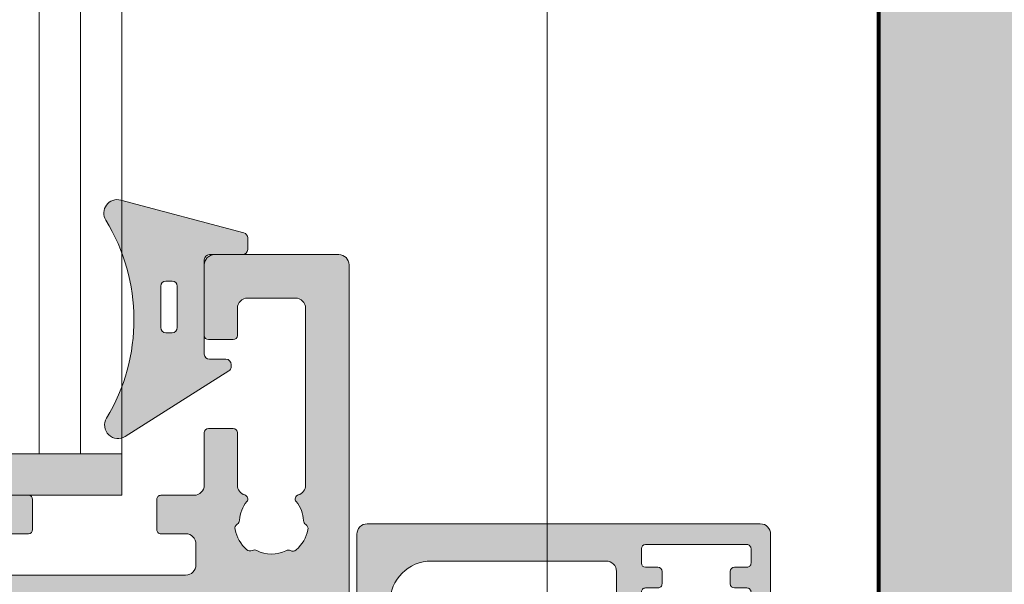
# Model space of a CAD drawing. Units: millimetres. Extents: x -269985 to 242548, y 27695 to 92822.
# Drawn here: x -250591 to -250543, y 65535 to 65562 of the extents above; entities that cross this region are included whole.
import ezdxf

# ---------------------------------------------------------------- set-up
doc = ezdxf.new("R2010")
doc.units = ezdxf.units.MM
doc.header["$LTSCALE"] = 254
doc.layers.get('0').update_dxf_attribs({"lineweight": 25})
for name, color, linetype, lineweight in [('Gasket', 252, 'Continuous', 5), ('Glass', 7, 'Continuous', 5), ('Packer', 255, 'Continuous', 5), ('profile outline', 7, 'Continuous', 5), ('Profile shading', 7, 'Continuous', 5), ('Structural Opening', 8, 'Continuous', 5)]:
    doc.layers.add(name, color=color, linetype=linetype, lineweight=lineweight)
doc.layers.add('Text', color=7, linetype='Continuous')

# ---------------------------------------------------------------- blocks, each defined once
blk = doc.blocks.new('Die 4 - Sash')
at = {"layer": 'Profile shading'}
h = blk.add_hatch(color=7, dxfattribs=at)
h.dxf.hatch_style = 1
edge = h.paths.add_edge_path()
edge.add_arc((21.29952766685649, -4.522382606971566), 0.2000000000427349, -152.84898989451517, 1.7263914742216002e-09, ccw=False)
edge.add_arc((20.94360491368572, -4.704917518179063), 0.1999999999999986, 27.15101010548531, 58.61986806503133)
edge.add_line((21.04774763779739, -4.534171235599911), (19.42412534234163, -3.54388057613079))
edge.add_arc((19.26791125617367, -3.800000000000128), 0.3000000000007526, 58.61986806501869, 89.99999999996336)
edge.add_line((19.26791125617386, -3.499999999999376), (19.20002251300265, -3.49999999999912))
edge.add_arc((19.2000225130019, -3.699999999999122), 0.2000000000000024, 89.99999999978525, 180.0000000000012)
edge.add_line((19.00002251300189, -3.699999999999126), (19.00002251300202, -7.952927148015988))
edge.add_arc((18.70002281167207, -7.952927148015397), 0.299999701329952, 311.81028938578316, 359.99999999988717, ccw=False)
edge.add_arc((19.10002221433095, -8.400140476376308), 0.2999997013290061, 131.8102893859164, 180.0000259397532)
edge.add_arc((19.10002228887952, -8.400140836319098), 0.2999997758776216, 179.9999571956862, 269.9999999999756)
edge.add_line((19.10002228887939, -8.70014061219672), (19.34882056392098, -8.70000000075197))
edge.add_arc((19.34882056391745, -8.400000000751586), 0.3000000000003844, 270.0000000006744, 285.0000001559547)
edge.add_line((19.42646627823706, -8.689777748427332), (21.39629474638932, -7.611376413680464))
edge.add_arc((21.63637947425878, -8.049964287935833), 0.4999999999999966, 90.00000000380447, 118.6964700189294, ccw=False)
edge.add_line((21.63637947422558, -7.549964287935836), (22.13612937755715, -7.549964287903095))
edge.add_arc((22.136129377596, -8.049964287899456), 0.4999999999963611, 24.353155002335882, 90.00000000445101, ccw=False)
edge.add_line((22.5916399327628, -7.843784429212949), (23.145346420848, -9.324914433357662))
edge.add_arc((22.67700355034255, -9.500000000000185), 0.4999999999998168, -90.00000000002808, 20.497782745187976, ccw=False)
edge.add_line((22.67700355034231, -10), (6.499999999998774, -9.999999999996543))
edge.add_arc((6.499999999998817, -9.799999999996544), 0.1999999999999993, 179.9999999999741, 269.9999999999878, ccw=False)
edge.add_line((6.299999999998818, -9.799999999996453), (6.299999999999088, -9.19999999999809))
edge.add_arc((6.499999999999087, -9.19999999999818), 0.1999999999999993, 90.0000000001562, 179.9999999999741, ccw=False)
edge.add_line((6.499999999998542, -8.999999999998181), (7.099999999999818, -8.999999999996543))
edge.add_arc((7.099999999999273, -8.799999999996544), 0.1999999999999993, 270.0000000001562, 359.9999999999837)
edge.add_line((7.299999999999272, -8.7999999999966), (7.299999999999458, -8.14800216529517))
edge.add_arc((7.099999999999459, -8.148002165295113), 0.1999999999999993, 359.9999999999837, 433.0036838809839)
edge.add_line((7.158462043537257, -7.956737454840245), (4.708462043536541, -7.207869530762591))
edge.add_arc((4.64999999999874, -7.399134241217459), 0.2000000000000001, 73.00368388098344, 106.9963161190469)
edge.add_line((4.591537956460838, -7.207869530762622), (2.141537956461003, -7.956737454841452))
edge.add_arc((2.199999999998905, -8.148002165296287), 0.1999999999999982, 106.9963161190469, 180.0000000000565)
edge.add_line((1.999999999998906, -8.148002165296484), (1.999999999999545, -8.79999999999674))
edge.add_arc((2.199999999999545, -8.799999999996544), 0.2, 180.000000000056, 269.999999999861)
edge.add_line((2.19999999999906, -8.999999999996543), (2.800000000000216, -8.999999999998))
edge.add_arc((2.799999999999731, -9.199999999997999), 0.1999999999999993, -8.702727427589707e-11, 89.99999999986107, ccw=False)
edge.add_line((2.99999999999973, -9.199999999998303), (2.99999999999882, -9.800000000001214))
edge.add_arc((2.79999999999882, -9.800000000000908), 0.2000000000000006, 269.9999999999775, 359.99999999991246, ccw=False)
edge.add_line((2.799999999998741, -10.00000000000091), (0.4999999999998024, -10))
edge.add_arc((0.4999999999999999, -9.5), 0.5, 180, 269.9999999999774, ccw=False)
edge.add_line((0, -9.5), (0, 9.5))
edge.add_arc((0.5, 9.5), 0.5, 90, 180, ccw=False)
edge.add_line((0.5, 10), (6.5, 10))
edge.add_arc((6.5, 9.5), 0.5, 3.0127011996228248e-12, 90, ccw=False)
edge.add_line((7, 9.500000000000027), (7.000000000000185, 6.089775682959965))
edge.add_arc((6.800000000000185, 6.089775682959953), 0.1999999999999993, -89.99999999992212, 3.296918293926865e-12, ccw=False)
edge.add_line((6.800000000000457, 5.889775682959954), (5.600000000000179, 5.889775682958316))
edge.add_arc((5.599999999999906, 6.089775682958316), 0.2000000000000002, 179.9999999999918, 270.0000000000781, ccw=False)
edge.add_line((5.399999999999906, 6.089775682958344), (5.400000000000091, 7.399999999999565))
edge.add_arc((4.900000000000091, 7.399999999999636), 0.5, 359.9999999999918, 450)
edge.add_line((4.900000000000091, 7.899999999999636), (2.599999999999909, 7.899999999999636))
edge.add_arc((2.599999999999909, 7.399999999999636), 0.5, 90, 180)
edge.add_line((2.099999999999909, 7.399999999999636), (2.099999999999909, -1.144113712443055))
edge.add_arc((2.599999999999909, -1.144113712443054), 0.5, 180, 253.6434913605449)
edge.add_arc((2.405897237252641, -1.81485866230213), 0.1982780922851764, -40.42906436376268, 74.40742294250748, ccw=False)
edge.add_arc((3.750000000000022, -2.932807418268318), 1.550000001118401, 140.3348672181283, 177.2378803365817)
edge.add_arc((1.952091211127101, -2.846066476832852), 0.2500000000003774, 304.4067799879875, 357.23788033662396, ccw=False)
edge.add_arc((2.234623529986987, -3.258589795931288), 0.2499999999999562, 124.406779988109, 192.1330286090528)
edge.add_arc((3.750000000000394, -2.932807418266429), 1.800000001118429, 192.1330286089468, 228.4227508475059)
edge.add_arc((2.72137469779587, -4.092302994426167), 0.2499999999992835, 228.4227508473338, 296.148999468316)
edge.add_arc((2.941728199751195, -4.54112849968998), 0.250000000000008, 63.317899119759716, 116.1489994684492, ccw=False)
edge.add_arc((3.7499999999992, -2.932807418267065), 1.550000001118193, 243.3178991198095, 297.237880336622)
edge.add_arc((4.573834535605299, -4.533212573834925), 0.2500000000000022, 64.40677998807843, 117.23788033668271, ccw=False)
edge.add_arc((4.789824050169092, -4.082270748763765), 0.2500000000000102, 244.4067799877246, 312.1330286086387)
edge.add_arc((3.750000000000503, -2.932807418268135), 1.800000001117144, 312.1330286088773, 348.4227508475057)
edge.add_arc((5.268465275630043, -3.243875272872877), 0.2500000000006624, 348.4227508474686, 416.148999468411)
edge.add_arc((5.546982814077637, -2.828630789733417), 0.2500000000000018, 183.3178991197808, 236.1489994684525, ccw=False)
edge.add_arc((3.750000000001311, -2.932807418266839), 1.550000001116182, 3.317899119785221, 39.6651327818578)
edge.add_arc((5.097129234100152, -1.815783322491431), 0.1999999999999885, 106.3565086393877, 219.6651327819207, ccw=False)
edge.add_arc((4.900000000000545, -1.144113712442496), 0.5000000000000007, 286.356508639388, 360.0000000000041)
edge.add_line((5.400000000000546, -1.14411371244246), (5.400000000000361, 1.389775682959938))
edge.add_arc((5.600000000000361, 1.389775682959953), 0.2000000000000002, 89.9999999999651, 180.0000000000041, ccw=False)
edge.add_line((5.600000000000483, 1.589775682959953), (6.800000000000122, 1.589775682959225))
edge.add_arc((6.8, 1.389775682959224), 0.2000000000000002, 1.1368683772161603e-13, 89.9999999999651, ccw=False)
edge.add_line((7, 1.389775682959225), (7, -1.141013712443055))
edge.add_arc((7.5, -1.141013712443055), 0.5, 180, 270.0000000000391)
edge.add_line((7.500000000000341, -1.641013712443055), (9.09992251300112, -1.641013712441965))
edge.add_arc((9.099922513001255, -1.841013712441965), 0.2000000000000006, 7.219114195322618e-12, 90.00000000003871, ccw=False)
edge.add_line((9.299922513001256, -1.84101371244194), (9.299922513001434, -3.29999274203188))
edge.add_arc((9.099922513001435, -3.299992742031906), 0.1999999999999993, -90, 7.389644451905042e-12, ccw=False)
edge.add_line((9.099922513001435, -3.499992742031905), (7.899922513001258, -3.499992742031905))
edge.add_arc((7.899922513001258, -3.999992742031905), 0.5, 90, 180)
edge.add_line((7.399922513001258, -3.999992742031905), (7.399922513001258, -4.999992742031996))
edge.add_arc((7.899922513001258, -4.999992742031996), 0.5, 180, 270)
edge.add_line((7.899922513001258, -5.499992742031996), (16.69992251300125, -5.499992742031996))
edge.add_arc((16.69992251300125, -4.999992742031996), 0.5, 270, 360)
edge.add_line((17.19992251300125, -4.999992742031996), (17.19992251300125, -3.999992742031905))
edge.add_arc((16.69992251300125, -3.999992742031905), 0.5, 0, 90)
edge.add_line((16.69992251300125, -3.499992742031905), (15.49992251300129, -3.499992742032086))
edge.add_arc((15.49992251300126, -3.299992742032086), 0.2000000000000002, 180.0000000000073, 270.00000000000813, ccw=False)
edge.add_line((15.29992251300126, -3.299992742032111), (15.29992251300107, -1.841013712442897))
edge.add_arc((15.49992251300107, -1.841013712442871), 0.1999999999999993, 90.00000000001069, 180.0000000000073, ccw=False)
edge.add_line((15.49992251300103, -1.641013712442872), (20.00591117588088, -1.641013712442034))
edge.add_arc((20.00591117588097, -2.141013712442033), 0.4999999999999996, 58.57827093884532, 90.00000000001057, ccw=False)
edge.add_line((20.26657782492812, -1.714337139292621), (21.02135574616651, -2.175448538148574))
edge.add_arc((20.5000224480722, -3.028801684447403), 1.000000000000002, -0.018982578093925895, 58.57827093884532, ccw=False)
edge.add_line((21.50002239318955, -3.029132992929597), (21.49952762299309, -4.522515130369975))
edge.add_line((21.49952762299309, -4.522515130369975), (21.49952766689922, -4.52238260696554))
at = {"layer": 'profile outline'}
blk.add_lwpolyline([(21.49952766689922, -4.52238260696554, -0.7872685901404292), (21.12156629025209, -4.613650062585065, 0.138178280127437), (21.04774763779739, -4.534171235599911), (19.42412534234163, -3.54388057613079, 0.1377837691346429), (19.26791125617386, -3.499999999999376), (19.20002251300265, -3.49999999999912, 0.4142135623741988), (19.00002251300189, -3.699999999999126), (19.00002251300202, -7.952927148015988, -0.2134218816611971), (18.90002251300157, -8.176533812196437, 0.2134220000000168), (18.80002251300198, -8.400140612196402, 0.4142137811865429), (19.10002228887939, -8.70014061219672), (19.34882056392098, -8.70000000075197, 0.06554346349568685), (19.42646627823706, -8.689777748427332), (21.39629474638932, -7.611376413680464, -0.1258704605406323), (21.63637947422558, -7.549964287935836), (22.13612937755715, -7.549964287903095, -0.2945381240838806), (22.5916399327628, -7.843784429212949), (23.145346420848, -9.324914433357662, -0.5233307535508784), (22.67700355034231, -10), (6.499999999998774, -9.999999999996543, -0.4142135623731653), (6.299999999998818, -9.799999999996453), (6.299999999999088, -9.19999999999809, -0.4142135623721637), (6.499999999998542, -8.999999999998181), (7.099999999999818, -8.999999999996543, 0.4142135623722131), (7.299999999999272, -8.7999999999966), (7.299999999999458, -8.14800216529517, 0.3297683690071481), (7.158462043537257, -7.956737454840245), (4.708462043536541, -7.207869530762591, 0.1494181355376719), (4.591537956460838, -7.207869530762622), (2.141537956461003, -7.956737454841452, 0.3297683690071928), (1.999999999998906, -8.148002165296484), (1.999999999999545, -8.79999999999674, 0.4142135623720981), (2.19999999999906, -8.999999999996543), (2.800000000000216, -8.999999999998, -0.4142135623728292), (2.99999999999973, -9.199999999998303), (2.99999999999882, -9.800000000001214, -0.4142135623727634), (2.799999999998741, -10.00000000000091), (0.4999999999998022, -10, -0.4142135623729792), (0, -9.5), (0, 9.5, -0.414213562373095), (0.5, 10), (6.5, 10, -0.4142135623730794), (7, 9.500000000000027), (7.000000000000185, 6.089775682959965, -0.4142135623727139), (6.800000000000457, 5.889775682959954), (5.600000000000179, 5.889775682958316, -0.414213562373536), (5.399999999999906, 6.089775682958344), (5.400000000000091, 7.399999999999565, 0.4142135623731367), (4.900000000000091, 7.899999999999636), (2.599999999999909, 7.899999999999636, 0.414213562373095), (2.099999999999909, 7.399999999999636), (2.099999999999909, -1.144113712443054, 0.3328665040602536), (2.459193404213911, -1.623877719620706, -0.5476909522797612), (2.556828392555538, -1.94344321906997, 0.1624259622520685), (2.201800764982409, -2.858113829802372, -0.2346910531957996), (2.093357370556944, -3.052328136382394, 0.3044250437088877), (1.99020797048393, -3.311135340678542, 0.159680564316361), (2.555467391108302, -4.279318409799657, 0.3044250437090714), (2.831551448773112, -4.316715747057876, -0.2346910531960432), (3.053988171938294, -4.317750571853419, 0.2397095180932863), (4.459413072397552, -4.310934080144242, -0.2346910531956523), (4.681829292886498, -4.307741661299016, 0.3044250437087465), (4.957537606526131, -4.267668060001225, 0.1596805643166712), (5.513379029588037, -3.294047507450722, 0.3044250437088814), (5.407724044854099, -3.036253031302923, -0.2346910531959617), (5.29740186783291, -2.843099765909626, 0.159937914020557), (4.943171607444327, -1.943443219070197, -0.539056054143637), (5.040806595785981, -1.623877719620314, 0.3328665040605988), (5.400000000000546, -1.14411371244246), (5.400000000000361, 1.389775682959938, -0.4142135623732943), (5.600000000000483, 1.589775682959953), (6.800000000000122, 1.589775682959225, -0.4142135623729165), (7, 1.389775682959225), (7, -1.141013712443055, 0.4142135623732945), (7.500000000000341, -1.641013712443055), (9.09992251300112, -1.641013712441965, -0.4142135623732562), (9.299922513001256, -1.84101371244194), (9.299922513001434, -3.29999274203188, -0.4142135623731322), (9.099922513001435, -3.499992742031905), (7.899922513001258, -3.499992742031905, 0.414213562373095), (7.399922513001258, -3.999992742031905), (7.399922513001258, -4.999992742031996, 0.414213562373095), (7.899922513001258, -5.499992742031996), (16.69992251300125, -5.499992742031996, 0.414213562373095), (17.19992251300125, -4.999992742031996), (17.19992251300125, -3.999992742031905, 0.414213562373095), (16.69992251300125, -3.499992742031905), (15.49992251300129, -3.499992742032086, -0.4142135623730997), (15.29992251300126, -3.299992742032111), (15.29992251300107, -1.841013712442897, -0.4142135623730777), (15.49992251300103, -1.641013712442872), (20.00591117588088, -1.641013712442034, -0.137968721159879), (20.26657782492812, -1.714337139292621), (21.02135574616651, -2.175448538148574, -0.261399773739164), (21.50002239318955, -3.029132992929597), (21.49952762299309, -4.522515130369975)], format="xyb", close=True, dxfattribs=at)
blk = doc.blocks.new('GAS-103 - Sash')
at = {"color": 7, "xscale": -1}
blk.add_blockref('Die 4 - Sash', (57.99939357158164, -1.086946646466913e-06), dxfattribs=at)
blk = doc.blocks.new('3mm Wedge Gasket')
at = {"layer": 'Gasket'}
h = blk.add_hatch(color=252, dxfattribs=at)
h.dxf.hatch_style = 1
edge = h.paths.add_edge_path()
edge.add_line((2.100000000000009, 2.779999999999973), (2.100000000000009, 3.337964140199176))
edge.add_arc((1.850000000000009, 3.337964140199176), 0.25, 0, 75.05886334370629)
edge.add_line((1.914456638986906, 3.579511944350884), (-4.040074087857988, 5.168468791814462))
edge.add_arc((-4.207661349223983, 4.54044450101992), 0.6500000000001092, 75.0588633437033, 211.5294621652209)
edge.add_arc((-12.62457972640588, -0.6234049708509701), 9.22470791144139, -31.053027717094494, 31.529462165226278, ccw=False)
edge.add_arc((-4.16501362185187, -5.717087102567064), 0.6499999999999994, 148.9469722829047, 302.3944073379478)
edge.add_line((-3.816779776627655, -6.265934247991311), (1.183890072137274, -3.093097321261553))
edge.add_arc((1.049999999999997, -2.881973072102255), 0.2500000000000046, 302.3819167832978, 360)
edge.add_line((1.299999999999997, -2.881973072102255), (1.300000000000011, -2.780000000000086))
edge.add_arc((1.049999999999983, -2.780000000000086), 0.2500000000000284, 0, 89.99999999999024)
edge.add_line((1.050000000000026, -2.53000000000003), (0.25, -2.53000000000003))
edge.add_arc((0.25, -2.28000000000003), 0.25, 180, 270, ccw=False)
edge.add_line((0, -2.28000000000003), (0, 2.279999999999973))
edge.add_arc((0.25, 2.279999999999973), 0.25, 90, 180, ccw=False)
edge.add_line((0.25, 2.529999999999973), (1.850000000000009, 2.529999999999973))
edge.add_arc((1.850000000000009, 2.779999999999973), 0.25, 270, 360)
edge = h.paths.add_edge_path(flags=16)
edge.add_line((-1.306539482788196, -0.9999999999999432), (-1.306539482788196, 1))
edge.add_arc((-1.556539482788196, 1), 0.25, 0, 90)
edge.add_line((-1.556539482788196, 1.25), (-1.856539482788207, 1.25))
edge.add_arc((-1.856539482788207, 1), 0.25, 90, 180)
edge.add_line((-2.106539482788207, 1), (-2.106539482788207, -1))
edge.add_arc((-1.856539482788222, -1), 0.2499999999999858, 180, 270.0000000000065)
edge.add_line((-1.856539482788193, -1.25), (-1.556539482788168, -1.249999999999943))
edge.add_arc((-1.556539482788196, -0.9999999999999432), 0.25, 270.0000000000065, 360)
for points in [[(2.100000000000009, 2.779999999999973), (2.100000000000009, 3.337964140199176, 0.339740719075758), (1.914456638986906, 3.579511944350884), (-4.040074087857988, 5.168468791814462, 0.6775002463067539), (-4.761702744091949, 4.200535494412577, -0.2800635431251876), (-4.721862291936475, -5.381796842307381, 0.7915069286144589), (-3.816779776627655, -6.265934247991311), (1.183890072137274, -3.093097321261553, 0.2568404665719174), (1.299999999999997, -2.881973072102255), (1.300000000000011, -2.780000000000086, 0.4142135623730945), (1.050000000000026, -2.53000000000003), (0.25, -2.53000000000003, -0.4142135623730872), (0, -2.28000000000003), (0, 2.279999999999973, -0.414213562373095), (0.25, 2.529999999999973), (1.850000000000009, 2.529999999999973, 0.414213562373095)], [(-1.306539482788196, -0.9999999999999432), (-1.306539482788196, 1, 0.414213562373095), (-1.556539482788196, 1.25), (-1.856539482788207, 1.25, 0.414213562373095), (-2.106539482788207, 1), (-2.106539482788207, -1, 0.4142135623731159), (-1.856539482788193, -1.25), (-1.556539482788168, -1.249999999999943, 0.4142135623730648)]]:
    blk.add_lwpolyline(points, format="xyb", close=True, dxfattribs=at)
blk = doc.blocks.new('GAS-156 - 20mm rebate')
at = {"layer": 'Profile shading'}
h = blk.add_hatch(color=253, dxfattribs=at)
h.dxf.hatch_style = 1
edge = h.paths.add_edge_path()
edge.add_arc((-0.1999999999879947, 6.599963258568039), 0.1999999999970896, 359.9999999989578, 450.0000000010422)
edge.add_line((-0.1999999999916326, 6.799963258565128), (-0.800000000000523, 6.79996325856149))
edge.add_arc((-0.8000000000018659, 6.999963258561444), 0.1999999999999531, 179.9999999999857, 270.0000000003847, ccw=False)
edge.add_line((-1.000000000001819, 6.999963258561493), (-1.000000000001819, 9.199963258561127))
edge.add_arc((-0.5000000000017195, 9.199963258561027), 0.5000000000000995, 89.99999999965968, 179.9999999999886, ccw=False)
edge.add_line((-0.4999999999987494, 9.699963258561127), (-0.2000000000025466, 9.699963258559308))
edge.add_arc((-0.2000000000017508, 9.89996325855924), 0.1999999999999318, 269.999999999772, 360.000000000228)
edge.add_line((-1.818989403545856e-12, 9.899963258560035), (-9.936274025790226e-12, 20.10000545922912))
edge.add_arc((0.4999999999901433, 20.10000545922944), 0.5000000000000796, 89.9999999999909, 180.0000000000367, ccw=False)
edge.add_line((0.499999999990223, 20.60000545922952), (19.49999999999568, 20.60000545922952))
edge.add_arc((19.49999999999568, 20.10000545922952), 0.5, -6.480149750132114e-12, 90, ccw=False)
edge.add_line((19.99999999999568, 20.10000545922946), (19.99999999999523, 15.89998651017407))
edge.add_arc((19.49999999999521, 15.89998651017409), 0.5000000000000142, 269.9999999997932, 359.99999999999835, ccw=False)
edge.add_line((19.49999999999341, 15.39998651017407), (18.24999999999443, 15.39998651017726))
edge.add_arc((18.24999999999581, 15.59998651017812), 0.2000000000008626, 179.9999999996479, 269.99999999960306, ccw=False)
edge.add_line((18.04999999999495, 15.59998651017935), (18.04999999999541, 16.19998651017789))
edge.add_arc((18.24999999999532, 16.1999865101778), 0.1999999999999105, 89.99999999996129, 179.9999999999735, ccw=False)
edge.add_line((18.24999999999545, 16.39998651017771), (18.84999999999593, 16.39998651017817))
edge.add_arc((18.84999999999515, 16.59998651017877), 0.2000000000005997, 270.0000000002239, 360.0000000001669)
edge.add_line((19.04999999999575, 16.59998651017935), (19.04999999999562, 17.29998651017793))
edge.add_arc((18.84999999999583, 17.29998651017792), 0.1999999999997861, 3.053332494208241e-12, 90.00000000000408)
edge.add_line((18.84999999999582, 17.49998651017771), (18.24999999999545, 17.49998651017908))
edge.add_arc((18.24999999999543, 17.6999865101791), 0.2000000000000242, 179.9999999999287, 270.00000000000614, ccw=False)
edge.add_line((18.04999999999541, 17.69998651017935), (18.04985457587111, 18.30000545922932))
edge.add_arc((18.24985457587139, 18.30000545922931), 0.20000000000028, 90.00000000003462, 179.999999999998, ccw=False)
edge.add_line((18.24985457587127, 18.50000545922959), (18.84985457587163, 18.50000545923005))
edge.add_arc((18.84985457587157, 18.70000545923004), 0.1999999999999957, 270.0000000000184, 360.0000000000794)
edge.add_line((19.04985457587156, 18.70000545923032), (19.04985457587143, 19.4000054592291))
edge.add_arc((18.84985457587169, 19.40000545922902), 0.1999999999997399, 2.035554996139298e-11, 90.00000000004887)
edge.add_line((18.84985457587152, 19.60000545922877), (13.9498545758712, 19.60000545922968))
edge.add_arc((13.94985457587152, 19.40000545922931), 0.2000000000003652, 90.00000000009162, 180.0000000001038)
edge.add_line((13.74985457587115, 19.40000545922895), (13.74985457587138, 18.70000545923032))
edge.add_arc((13.94985457587133, 18.70000545922999), 0.199999999999946, 179.9999999999064, 269.9999999999308)
edge.add_line((13.94985457587109, 18.50000545923005), (14.54985457587156, 18.50000545922959))
edge.add_arc((14.54985457587136, 18.30000545922934), 0.2000000000002515, -6.0822458181064576e-12, 89.99999999994088, ccw=False)
edge.add_line((14.74985457587161, 18.30000545922932), (14.74996604170803, 17.70002397885268))
edge.add_arc((14.54996604521794, 17.69998651017893), 0.1999999999998532, -89.99999999992878, 0.01073398441081963, ccw=False)
edge.add_line((14.54996604521818, 17.49998651017908), (13.94999999999527, 17.49998651017817))
edge.add_arc((13.94999999999537, 17.29998651017825), 0.1999999999999176, 90.0000000000285, 180.0000000001018)
edge.add_line((13.74999999999545, 17.2999865101779), (13.74999999999557, 16.59998651017889))
edge.add_arc((13.94999999999577, 16.59998651017882), 0.2000000000002018, 179.9999999999796, 269.9999999998575)
edge.add_line((13.94999999999527, 16.39998651017862), (14.54999999999609, 16.39998651017771))
edge.add_arc((14.54999999999562, 16.19998651017754), 0.2000000000001734, -2.8478552849264815e-11, 89.99999999986562, ccw=False)
edge.add_line((14.74999999999579, 16.19998651017744), (14.74999999999534, 15.59998651017935))
edge.add_arc((14.54999999999495, 15.59998651017901), 0.2000000000003865, -89.999999999772, 9.771383702172898e-11, ccw=False)
edge.add_line((14.54999999999575, 15.39998651017862), (13.04999599898588, 15.39998651017862))
edge.add_arc((13.04999599898586, 15.89998651017862), 0.5, 180.0007641289246, 270.0000000000016, ccw=False)
edge.add_line((12.54999599903033, 15.8999798418958), (12.54996399084314, 18.30001212751216))
edge.add_arc((12.04996399088759, 18.30000545922951), 0.5000000000000144, 0.0007641289050725074, 90)
edge.add_line((12.04996399088759, 18.80000545922952), (3.600000000043792, 18.80000545922937))
edge.add_arc((3.600000000034697, 16.80000545919117), 2.000000000038199, 89.99999999973946, 179.9999999996352)
edge.add_line((1.599999999996498, 16.8000054592039), (1.59999999999286, 12.90163562184331))
edge.add_arc((2.099999999992519, 12.90163562184297), 0.4999999999996589, 179.9999999999609, 270.0000000000391)
edge.add_line((2.09999999999286, 12.40163562184331), (3.700012207018517, 12.40163562184347))
edge.add_arc((3.700012207018517, 11.90163562184347), 0.5, 0, 90, ccw=False)
edge.add_line((4.200012207018517, 11.90163562184347), (4.200012207018517, 10.08844952811518))
edge.add_arc((4.000012207017789, 10.08844952811518), 0.2000000000007276, -90, 0, ccw=False)
edge.add_line((4.000012207017789, 9.88844952811445), (3.700012207018517, 9.88844952811445))
edge.add_arc((3.700012207021132, 10.38844952811343), 0.4999999999989768, 179.9999999994659, 269.9999999997004, ccw=False)
edge.add_line((3.200012207022155, 10.38844952811809), (3.200012207022155, 10.94162335623508))
edge.add_arc((3.000012207021882, 10.94162335623552), 0.2000000000002728, 359.9999999998738, 450.0000000001303)
edge.add_line((3.000012207021427, 11.1416233562358), (2.199999999984357, 11.14162335623581))
edge.add_arc((2.199999999982538, 10.9416233562369), 0.1999999999989086, 89.9999999994789, 180.0000000005211)
edge.add_line((1.999999999983629, 10.94162335623508), (1.999999999983629, 10.31253224408096))
edge.add_arc((1.499999999983515, 10.31253224407844), 0.5000000000001141, -33.94979109781508, 2.8842350729973987e-10, ccw=False)
edge.add_line((1.91476364042137, 10.03329914688032), (0.789356519579087, 8.36165649744538))
edge.add_arc((0.9552619757541833, 8.249963258565856), 0.2000000000001634, 146.0502089021111, 213.9497910978889)
edge.add_line((0.789356519579087, 8.138270019686331), (1.914776820025509, 6.466607793698074))
edge.add_arc((1.500013179586175, 6.187374696497347), 0.5000000000027994, -0.0011633745543804253, 33.94979109796901, ccw=False)
edge.add_line((2.000013179485904, 6.187364544139143), (1.999999999983629, 5.538278629674039))
edge.add_arc((2.199999999975262, 5.538278629664944), 0.1999999999916326, 179.9999999973945, 270.0000000026055)
edge.add_line((2.199999999984357, 5.338278629673312), (3.000012207021427, 5.338278629673312))
edge.add_arc((3.000012207022337, 5.53827862967313), 0.1999999999998181, 269.9999999997394, 360.0000000002606)
edge.add_line((3.200012207022155, 5.538278629674039), (3.200012207018517, 6.091452457794674))
edge.add_arc((3.700012207019881, 6.091452457796947), 0.5000000000013642, 89.9999999993226, 180.0000000002605, ccw=False)
edge.add_line((3.700012207025793, 6.591452457798312), (4.000011521568013, 6.591452457794674))
edge.add_arc((4.000011521594047, 6.391452457823618), 0.1999999999710553, 8.174822596629383e-09, 90.00000000745831, ccw=False)
edge.add_line((4.200011521565102, 6.391452457852154), (4.200011521565102, 1.616031276867886))
edge.add_arc((4.000011521564375, 1.616031276867886), 0.2000000000007276, -90, 0, ccw=False)
edge.add_line((4.000011521564375, 1.416031276867159), (3.700012207018517, 1.416031276867159))
edge.add_arc((3.700012207019313, 1.916031276867955), 0.5000000000007958, 179.9999999996743, 269.9999999999088, ccw=False)
edge.add_line((3.200012207018517, 1.916031276870797), (3.200012207022155, 2.469205104995069))
edge.add_arc((3.000012207025065, 2.469205104995069), 0.1999999999970896, 0, 90.0000000020844)
edge.add_line((3.000012207017789, 2.669205104992159), (2.199999999984357, 2.669205104992159))
edge.add_arc((2.199999999984243, 2.469205104991545), 0.2000000000006139, 89.99999999996743, 180.0000000000326)
edge.add_line((1.999999999983629, 2.469205104991431), (1.999999999987267, 0.1356687433817001))
edge.add_line((1.999999999987267, 0.1356687433817001), (1.834094543812171, -0.1107617537982719))
edge.add_arc((1.999999999987267, -0.2224549926777968), 0.2000000000001635, 146.0502089021111, 213.9497910978889)
edge.add_line((1.834094543812171, -0.3341482315573217), (1.999999999990905, -0.5805787287372937))
edge.add_line((1.999999999990905, -0.5805787287372937), (1.999999999994543, -2.934139621569614))
edge.add_arc((2.199999999995384, -2.9341396215695), 0.2000000000008413, 180.0000000000326, 269.9999999999674)
edge.add_line((2.199999999995271, -3.134139621570341), (3.000012207017789, -3.134139621570341))
edge.add_arc((3.000012207025065, -2.934139621573252), 0.1999999999970896, 269.9999999979156, 360)
edge.add_line((3.200012207022155, -2.934139621573252), (3.200012207018517, -2.380965793452617))
edge.add_arc((3.700012207019881, -2.380965793450343), 0.5000000000013642, 89.9999999993226, 180.0000000002605, ccw=False)
edge.add_line((3.700012207025793, -1.880965793448979), (4.000011521568013, -1.880965793452617))
edge.add_arc((4.000011521564943, -2.080965793452776), 0.2000000000001592, -1.6291323845507577e-10, 89.99999999912058, ccw=False)
edge.add_line((4.200011521565102, -2.080965793453345), (4.200011521565102, -3.884139621570341))
edge.add_arc((3.700011521565102, -3.884139621570341), 0.5, -90, 0, ccw=False)
edge.add_line((3.700011521565102, -4.384139621570341), (2.099999999984902, -4.384139621570071))
edge.add_arc((2.099999999984675, -4.884139621569844), 0.4999999999997726, 89.99999999997395, 180.000000000443)
edge.add_line((1.599999999984902, -4.884139621573709), (1.599999999999227, -6.599963258560749))
edge.add_arc((1.099999999999227, -6.599963258564799), 0.5, -90, 4.6412651499849744e-10, ccw=False)
edge.add_line((1.099999999999227, -7.099963258564799), (0.4999999999909051, -7.099963258565069))
edge.add_arc((0.4999999999909051, -6.599963258565069), 0.5, 179.9999999999218, 270, ccw=False)
edge.add_line((-9.094947017729282e-12, -6.599963258564387), (9.094919262153667e-12, 6.599963258564401))
at = {"layer": 'profile outline'}
blk.add_lwpolyline([(9.094919262153667e-12, 6.599963258564401, 0.4142135623837504), (-0.1999999999916326, 6.799963258565128), (-0.800000000000523, 6.79996325856149, -0.4142135623751345), (-1.000000000001819, 6.999963258561493), (-1.000000000001819, 9.199963258561127, -0.4142135623747766), (-0.4999999999987494, 9.699963258561127), (-0.2000000000025466, 9.699963258559308, 0.4142135623754259), (-1.818989403545856e-12, 9.899963258560035), (-9.936274025790226e-12, 20.10000545922912, -0.4142135623733281), (0.499999999990223, 20.60000545922952), (19.49999999999568, 20.60000545922952, -0.4142135623731283), (19.99999999999568, 20.10000545922946), (19.99999999999523, 15.89998651017407, -0.4142135623741439), (19.49999999999341, 15.39998651017407), (18.24999999999443, 15.39998651017726, -0.4142135623728661), (18.04999999999495, 15.59998651017935), (18.04999999999541, 16.19998651017789, -0.4142135623731575), (18.24999999999545, 16.39998651017771), (18.84999999999593, 16.39998651017817, 0.4142135623728037), (19.04999999999575, 16.59998651017935), (19.04999999999562, 17.29998651017793, 0.414213562373095), (18.84999999999582, 17.49998651017771), (18.24999999999545, 17.49998651017908, -0.4142135623734904), (18.04999999999541, 17.69998651017935), (18.04985457587111, 18.30000545922932, -0.4142135623729077), (18.24985457587127, 18.50000545922959), (18.84985457587163, 18.50000545923005, 0.4142135623734072), (19.04985457587156, 18.70000545923032), (19.04985457587143, 19.4000054592291, 0.4142135623732408), (18.84985457587152, 19.60000545922877), (13.9498545758712, 19.60000545922968, 0.4142135623731573), (13.74985457587115, 19.40000545922895), (13.74985457587138, 18.70000545923032, 0.4142135623732199), (13.94985457587109, 18.50000545923005), (14.54985457587156, 18.50000545922959, -0.4142135623728245), (14.74985457587161, 18.30000545922932), (14.74996604170803, 17.70002397885268, -0.4142684350399145), (14.54996604521818, 17.49998651017908), (13.94999999999527, 17.49998651017817, 0.4142135623734696), (13.74999999999545, 17.2999865101779), (13.74999999999557, 16.59998651017889, 0.4142135623724707), (13.94999999999527, 16.39998651017862), (14.54999999999609, 16.39998651017771, -0.4142135623725539), (14.74999999999579, 16.19998651017744), (14.74999999999534, 15.59998651017935, -0.4142135623724291), (14.54999999999575, 15.39998651017862), (13.04999599898588, 15.39998651017862, -0.4142096561888585), (12.54999599903033, 15.8999798418958), (12.54996399084314, 18.30001212751216, 0.4142096561889501), (12.04996399088759, 18.80000545922952), (3.600000000043792, 18.80000545922937, 0.4142135623725622), (1.599999999996498, 16.8000054592039), (1.59999999999286, 12.90163562184331, 0.4142135623734946), (2.09999999999286, 12.40163562184331), (3.700012207018517, 12.40163562184347, -0.414213562373095), (4.200012207018517, 11.90163562184347), (4.200012207018517, 10.08844952811518, -0.414213562373095), (4.000012207017789, 9.88844952811445), (3.700012207018517, 9.88844952811445, -0.4142135623742937), (3.200012207022155, 10.38844952811809), (3.200012207022155, 10.94162335623508, 0.4142135623744062), (3.000012207021427, 11.1416233562358), (2.199999999984357, 11.14162335623581, 0.4142135623784227), (1.999999999983629, 10.94162335623508), (1.999999999983629, 10.31253224408096, -0.1492270377839999), (1.91476364042137, 10.03329914688032), (0.789356519579087, 8.36165649744538, 0.3052516353460074), (0.789356519579087, 8.138270019686331), (1.914776820025509, 6.466607793698074, -0.1492322270063867), (2.000013179485904, 6.187364544139143), (1.999999999983629, 5.538278629674039, 0.4142135623997335), (2.199999999984357, 5.338278629673312), (3.000012207021427, 5.338278629673312, 0.4142135623757589), (3.200012207022155, 5.538278629674039), (3.200012207018517, 6.091452457794674, -0.41421356237789), (3.700012207025793, 6.591452457798312), (4.000011521568013, 6.591452457794674, -0.4142135623694322), (4.200011521565102, 6.391452457852154), (4.200011521565102, 1.616031276867886, -0.414213562373095), (4.000011521564375, 1.416031276867159), (3.700012207018517, 1.416031276867159, -0.4142135623742937), (3.200012207018517, 1.916031276870797), (3.200012207022155, 2.469205104995069, 0.4142135623837504), (3.000012207017789, 2.669205104992159), (2.199999999984357, 2.669205104992159, 0.414213562373428), (1.999999999983629, 2.469205104991431), (1.999999999987267, 0.1356687433817001), (1.834094543812171, -0.1107617537982719, 0.3052516353460074), (1.834094543812171, -0.3341482315573217), (1.999999999990905, -0.5805787287372937), (1.999999999994543, -2.934139621569614, 0.414213562372762), (2.199999999995271, -3.134139621570341), (3.000012207017789, -3.134139621570341, 0.4142135623837504), (3.200012207022155, -2.934139621573252), (3.200012207018517, -2.380965793452617, -0.41421356237789), (3.700012207025793, -1.880965793448979), (4.000011521568013, -1.880965793452617, -0.4142135623694322), (4.200011521565102, -2.080965793453345), (4.200011521565102, -3.884139621570341, -0.414213562373095), (3.700011521565102, -4.384139621570341), (2.099999999984902, -4.384139621570071, 0.4142135623754925), (1.599999999984902, -4.884139621573709), (1.599999999999227, -6.599963258560749, -0.4142135623754675), (1.099999999999227, -7.099963258564799), (0.4999999999909051, -7.099963258565069, -0.4142135623734946), (-9.094947017729282e-12, -6.599963258564387)], format="xyb", close=True, dxfattribs=at)
blk = doc.blocks.new('2mm Glass Packer')
at = {"layer": 'Packer'}
h = blk.add_hatch(color=7, dxfattribs=at)
h.dxf.hatch_style = 1
h.paths.add_polyline_path([(2, -17.99999997377745), (2, 17.99999997377745), (0, 17.99999997377745), (0, -17.99999997377745)])
at = {"layer": 'Packer', "color": 7}
blk.add_lwpolyline([(2, -17.99999997377745), (2, 17.99999997377745), (0, 17.99999997377745), (0, -17.99999997377745)], close=True, dxfattribs=at)
blk = doc.blocks.new('36mm DGU')
at = {"layer": 'Glass'}
blk.add_line((1, -12), (1, -20), dxfattribs=at)
at = {"layer": 'Glass', "color": 253, "lineweight": 20}
for p, q in [((1, -16), (102, -16.00000000001225)), ((1, -18), (102, -18.00000000001225))]:
    blk.add_line(p, q, dxfattribs=at)
at = {"layer": 'Glass', "lineweight": 20}
blk.add_line((1, -20), (102, -20.00000000001225), dxfattribs=at)
at = {"layer": 'Packer', "color": 7}
blk.add_blockref('2mm Glass Packer', (-1, -2), dxfattribs=at)

msp = doc.modelspace()

# ---------------------------------------------------------------- hatches: boundary and pattern name
at = {"layer": 'Text', "lineweight": 80}
h = msp.add_hatch(color=254, dxfattribs=at)
h.dxf.hatch_style = 1
h.paths.add_polyline_path([(-250659.0025011855, 65482.40518690752), (-250759.0025011855, 65482.40518690752), (-250759.0025011855, 65682.40518690752), (-250659.0025011855, 65682.40518690752)])
h.paths.add_polyline_path([(-250449.397467094, 65482.40518690748), (-250549.397467094, 65482.40518690748), (-250549.397467094, 65682.40518690748), (-250449.397467094, 65682.40518690748)])

# ---------------------------------------------------------------- linework, layer by layer
at = {"layer": 'profile outline', "color": 7, "lineweight": 20}
msp.add_line((-250565.4308452696, 66765.666447571), (-250565.4308452047, 64326.57946174371), dxfattribs=at)
at = {"layer": 'Structural Opening', "color": 7, "lineweight": 80}
msp.add_lwpolyline([(-250449.397467094, 65482.40518690748), (-250549.397467094, 65482.40518690748), (-250549.397467094, 65682.40518690748), (-250449.397467094, 65682.40518690748)], close=True, dxfattribs=at)

# ---------------------------------------------------------------- block references
at = {"layer": 'Gasket', "lineweight": -3}
msp.add_blockref('3mm Wedge Gasket', (-250582.0012592809, 65548.02574124944), dxfattribs=at)
at = {"layer": 'Glass', "rotation": 89.99999999995796}
msp.add_blockref('36mm DGU', (-250605.9837409149, 65539.91473470422), dxfattribs=at)
at = {"layer": 'profile outline', "color": 7, "lineweight": -3}
msp.add_blockref('GAS-103 - Sash', (-250633.0006528629, 65540.555749503), dxfattribs=at)
at = {"layer": 'profile outline', "lineweight": -3}
msp.add_blockref('GAS-156 - 20mm rebate', (-250574.6243156331, 65516.93667840067), dxfattribs=at)

doc.saveas('drawing.dxf')
